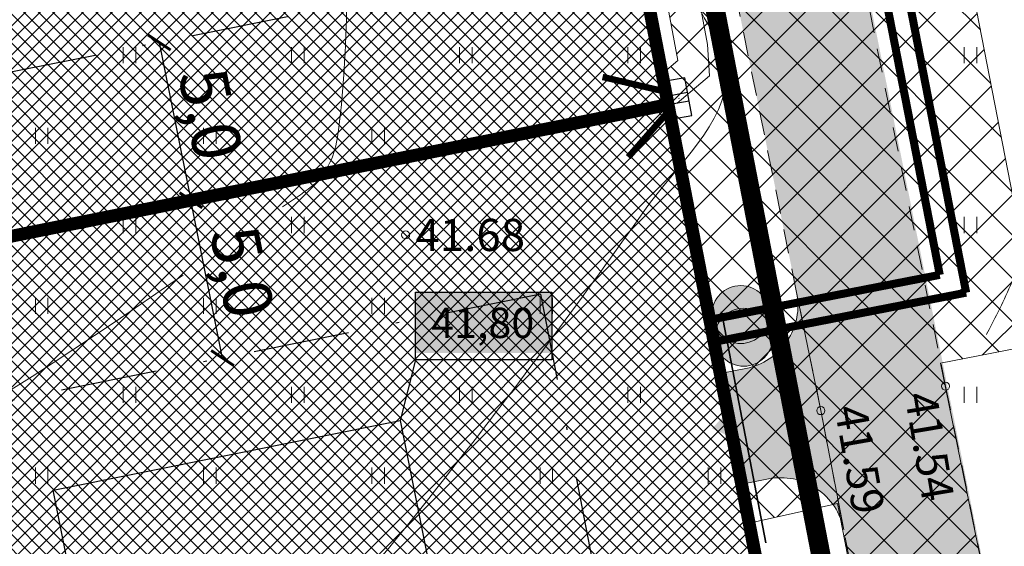
# Model space of a CAD drawing. Units: millimetres. Extents: x 544974 to 545355, y 6582391 to 6582691.
# Drawn here: x 545147 to 545178, y 6582476 to 6582492 of the extents above; entities that cross this region are included whole.
import ezdxf
from ezdxf.enums import TextEntityAlignment as Align
from ezdxf.lldxf.tags import DXFTag

# ---------------------------------------------------------------- set-up
doc = ezdxf.new("R2010")
doc.units = ezdxf.units.MM
for name, pattern in [('ASFBET', [2.5, 1.5, -1]), ('DASHDOT', [1, 0.5, -0.25, 0, -0.25]), ('DASHED', [19.05, 12.7, -6.35]), ('DGN Style 3', [13.10568, 9.3612, -3.74448]), ('KOLVIK', [1.25, 0.25, -1])]:
    doc.linetypes.add(name, pattern=pattern)
for name, color, linetype, lineweight in [('0kirjanurk', 7, 'Continuous', 9), ('elekter', 1, 'Continuous', 0), ('FS elekter', 1, 'Continuous', 9), ('HALJASTUS', 250, 'Continuous', 0), ('HARIDUSASUTUSTEMAA', 30, 'Continuous', 9), ('hoonestusala', 30, 'Continuous', 9), ('HORISONTAALID', 5, 'Continuous', 0), ('KORGUS', 7, 'Continuous', 0), ('Level 1', 7, 'Continuous', 0), ('PLAN_ALA', 214, 'Continuous', 9), ('plan_servituut', 4, 'Continuous', 0), ('planeeritav maapinnakõrgus', 252, 'Continuous', 0), ('POST', 7, 'Continuous', 0), ('sidumine', 7, 'Continuous', 0), ('sihtotstarve_ELAMUMAA', 51, 'Continuous', 0), ('soovit_hoone_asuk', 174, 'Continuous', 30), ('TEE', 7, 'Continuous', 0)]:
    doc.layers.add(name, color=color, linetype=linetype, lineweight=lineweight)
doc.layers.add('FS-liitumispunkt', color=7, linetype='Continuous')
doc.layers.add('plan_juurdepääs_krundile', color=7, linetype='Continuous')
for name, color, linetype, lineweight, true_color in [('FS-plan. reovee trass', 7, '05441_GE-VK$0$K1_KPROJEKT', 13, 0x333300), ('FS-plan.veetrass', 7, '05441_GE-VK$0$V1_KPROJEKT', 13, 0x0038e0), ('ololkrundipiir', 7, 'Continuous', 40, 0x382a00), ('plan_soidutee', 7, 'Continuous', 9, 0xb5b5b5)]:
    doc.layers.add(name, color=color, linetype=linetype, lineweight=lineweight, true_color=true_color)
doc.layers.add('ololsõidutee', color=7, linetype='Continuous', true_color=0x8a8a8a)
doc.layers.get('FS-liitumispunkt').off()
doc.styles.add('05441_GE-VK$0$KPR-jooned', font='romand.shx')
doc.styles.get("Standard").update_dxf_attribs({"font": 'arial.ttf'})
doc.styles.add('Style-INTL_ISO_ITALIC', font='INTL_ISO_ITALIC.shx')
doc.styles.add('tekst', font='times.ttf', dxfattribs={"height": 1.5})
doc.linetypes.add('05441_GE-VK$0$K1_KPROJEKT', pattern='A,9.5,-1.25,["K1",05441_GE-VK$0$KPR-jooned,S=1,R=0,X=-0.857,Y=-0.5],-1.25', length=12)
doc.linetypes.add('05441_GE-VK$0$V1_KPROJEKT', pattern='A,9.5,-1.25,["V1",05441_GE-VK$0$KPR-jooned,S=1,R=0,X=-0.845,Y=-0.5],-1.25', length=12)
tags = doc.linetypes.add('FS', pattern='A,4,-0.470532,["W1",Standard,S=1,R=0,X=0,Y=-0.429724],-2.529468', length=7).pattern_tags.tags
tags[6] = DXFTag(74, 10)
doc.linetypes.add('MP_KBL', pattern='A,8,-2,[138,mkm.shx,S=1,R=0,X=0,Y=0],6,[138,mkm.shx,S=1,R=180,X=0,Y=0],-2', length=18)
doc.dimstyles.new('zum', dxfattribs={"dimtxt": 1.5, "dimasz": 0.6, "dimexe": 1.25, "dimexo": 0.625, "dimgap": 0, "dimtad": 1, "dimdec": 1, "dimzin": 1, "dimtxsty": 'tekst', "dimblk": 'ARCHTICK', "dimcen": 2.5, "dimse1": 1, "dimse2": 1, "dimadec": 0, "dimazin": 0, "dimtfac": 1, "dimtdec": 1, "dimtmove": 0, "dimatfit": 3, "dimfxl": 1.25, "dimarcsym": 0})
pattern_1 = [(45, (0, 0), (-0.224506403027, 0.224506403027), []), (135, (0, 0), (-0.224506403027, -0.224506403027), [])]

# ---------------------------------------------------------------- blocks, each defined once
blk = doc.blocks.new('_ArchTick')
at = {"color": 0, "linetype": 'ByBlock', "const_width": 0.15}
blk.add_lwpolyline([(-0.5, -0.5), (0.5, 0.5)], dxfattribs=at)
blk = doc.blocks.new('*D31')
at = {"layer": 'Defpoints', "color": 0, "transparency": 16777216}
for p in [(545152.513, 6582486.888), (545152.513, 6582486.888), (545153.495, 6582481.985)]:
    blk.add_point(p, dxfattribs=at)
at = {"layer": 'sidumine', "color": 0, "lineweight": -2, "transparency": 16777216}
blk.add_line((545153.495, 6582481.985), (545152.513, 6582486.888), dxfattribs=at)
at = {"layer": 'sidumine', "color": 0, "lineweight": -2, "transparency": 16777216, "xscale": 0.6, "yscale": 0.6, "zscale": 0.6}
for p, rotation in [((545152.513, 6582486.888), 101.3272179368971), ((545153.495, 6582481.985), 281.3272179368971)]:
    blk.add_blockref('_ArchTick', p, dxfattribs=dict(at, rotation=rotation))
at = {"layer": 'sidumine', "color": 0, "transparency": 16777216, "insert": (545153.92, 6582484.62), "char_height": 1.5, "attachment_point": 5, "rotation": 281.3272, "style": 'tekst'}
blk.add_mtext('5,0', dxfattribs=at)
blk = doc.blocks.new('*D33')
at = {"layer": 'Defpoints', "color": 0, "transparency": 16777216}
for p in [(545153.511, 6582492.187), (545154.493, 6582487.285), (545152.513, 6582486.888)]:
    blk.add_point(p, dxfattribs=at)
at = {"layer": 'sidumine', "color": 0, "lineweight": -2, "transparency": 16777216}
blk.add_line((545151.531, 6582491.79), (545152.513, 6582486.888), dxfattribs=at)
at = {"layer": 'sidumine', "color": 0, "lineweight": -2, "transparency": 16777216, "xscale": 0.6, "yscale": 0.6, "zscale": 0.6}
for p, rotation in [((545151.531, 6582491.79), 101.3272179379365), ((545152.513, 6582486.888), 281.3272179379366)]:
    blk.add_blockref('_ArchTick', p, dxfattribs=dict(at, rotation=rotation))
at = {"layer": 'sidumine', "color": 0, "transparency": 16777216, "insert": (545152.938, 6582489.523), "char_height": 1.5, "attachment_point": 5, "rotation": 281.3272, "style": 'tekst'}
blk.add_mtext('5,0', dxfattribs=at)
blk = doc.blocks.new('pääskr')
at = {"layer": 'plan_juurdepääs_krundile'}
h = blk.add_hatch(color=256, dxfattribs=at)
edge = h.paths.add_edge_path()
edge.add_line((3.924, 0.857), (-0.851, -1.77))
edge.add_line((-0.851, -1.77), (-1.716, 3.611))
edge.add_line((-1.716, 3.611), (3.924, 0.857))
at = {"layer": 'plan_juurdepääs_krundile', "color": 162, "lineweight": 35}
blk.add_lwpolyline([(-8.083, 4.713), (9.389, -3.935)], dxfattribs=at)
blk = doc.blocks.new('ELKAPP')
at = {"color": 0}
for p, q in [((1.2, 0.6), (-1.2, 0.6)), ((-1.2, 0.6), (-1.2, -0.6)), ((-0.3, 0.6), (-0.3, -0.6)), ((0.2, 0.6), (0.2, -0.6)), ((1.2, -0.6), (1.2, 0.6)), ((-1.2, -0.6), (1.2, -0.6))]:
    blk.add_line(p, q, dxfattribs=at)
blk = doc.blocks.new('geoalus_kännu uus')
at = {"layer": 'elekter', "color": 0, "linetype": 'MP_KBL', "lineweight": 0, "ltscale": 0.5, "flags": 128}
blk.add_lwpolyline([(545147.46, 6582595.03), (545147.99, 6582594.61), (545149.35, 6582588.71), (545150.26, 6582583.74), (545151.24, 6582578.37), (545153.03, 6582569.64), (545155.47, 6582557.69), (545157.64, 6582546.63), (545160.24, 6582534.07), (545162.9, 6582521.11), (545166.12, 6582504.94), (545168.58, 6582491.73), (545168.64, 6582490.75), (545167.63, 6582489.9)], dxfattribs=at)
at = {"layer": 'HALJASTUS', "color": 0, "linetype": 'Continuous', "lineweight": 0}
for p, q in [((545150.41, 6582491.65, -0.04), (545150.41, 6582491.15, -0.04)), ((545150.8, 6582491.65, -0.04), (545150.8, 6582491.15, -0.04)), ((545155.64, 6582491.65, -0.04), (545155.64, 6582491.15, -0.04)), ((545156.03, 6582491.65, -0.04), (545156.03, 6582491.15, -0.04)), ((545160.87, 6582491.65, -0.04), (545160.87, 6582491.15, -0.04)), ((545161.26, 6582491.65, -0.04), (545161.26, 6582491.15, -0.04)), ((545166.1, 6582491.65, -0.04), (545166.1, 6582491.15, -0.04)), ((545166.49, 6582491.65, -0.04), (545166.49, 6582491.15, -0.04)), ((545176.56, 6582491.65, -0.04), (545176.56, 6582491.15, -0.04)), ((545176.95, 6582491.65, -0.04), (545176.95, 6582491.15, -0.04)), ((545147.68, 6582489.14, -0.04), (545147.68, 6582488.64, -0.04)), ((545148.07, 6582489.14, -0.04), (545148.07, 6582488.64, -0.04)), ((545152.91, 6582489.14, -0.04), (545152.91, 6582488.64, -0.04)), ((545153.3, 6582489.14, -0.04), (545153.3, 6582488.64, -0.04)), ((545158.14, 6582489.14, -0.04), (545158.14, 6582488.64, -0.04)), ((545158.53, 6582489.14, -0.04), (545158.53, 6582488.64, -0.04)), ((545150.41, 6582486.37, -0.04), (545150.41, 6582485.87, -0.04)), ((545150.8, 6582486.37, -0.04), (545150.8, 6582485.87, -0.04)), ((545155.64, 6582486.37, -0.04), (545155.64, 6582485.87, -0.04)), ((545156.03, 6582486.37, -0.04), (545156.03, 6582485.87, -0.04)), ((545176.56, 6582486.37, -0.04), (545176.56, 6582485.87, -0.04)), ((545176.95, 6582486.37, -0.04), (545176.95, 6582485.87, -0.04)), ((545147.68, 6582483.86, -0.04), (545147.68, 6582483.36, -0.04)), ((545148.07, 6582483.86, -0.04), (545148.07, 6582483.36, -0.04)), ((545152.91, 6582483.86, -0.04), (545152.91, 6582483.36, -0.04)), ((545153.3, 6582483.86, -0.04), (545153.3, 6582483.36, -0.04)), ((545158.14, 6582483.86, -0.04), (545158.14, 6582483.36, -0.04)), ((545158.53, 6582483.86, -0.04), (545158.53, 6582483.36, -0.04)), ((545163.37, 6582483.86, -0.04), (545163.37, 6582483.36, -0.04)), ((545163.76, 6582483.86, -0.04), (545163.76, 6582483.36, -0.04)), ((545150.41, 6582481.09, -0.04), (545150.41, 6582480.59, -0.04)), ((545150.8, 6582481.09, -0.04), (545150.8, 6582480.59, -0.04)), ((545155.64, 6582481.09, -0.04), (545155.64, 6582480.59, -0.04)), ((545156.03, 6582481.09, -0.04), (545156.03, 6582480.59, -0.04)), ((545160.87, 6582481.09, -0.04), (545160.87, 6582480.59, -0.04)), ((545161.26, 6582481.09, -0.04), (545161.26, 6582480.59, -0.04)), ((545166.1, 6582481.09, -0.04), (545166.1, 6582480.59, -0.04)), ((545166.49, 6582481.09, -0.04), (545166.49, 6582480.59, -0.04)), ((545176.56, 6582481.09, -0.04), (545176.56, 6582480.59, -0.04)), ((545176.95, 6582481.09, -0.04), (545176.95, 6582480.59, -0.04)), ((545147.68, 6582478.58, -0.04), (545147.68, 6582478.08, -0.04)), ((545148.07, 6582478.58, -0.04), (545148.07, 6582478.08, -0.04)), ((545152.91, 6582478.58, -0.04), (545152.91, 6582478.08, -0.04)), ((545153.3, 6582478.58, -0.04), (545153.3, 6582478.08, -0.04)), ((545158.14, 6582478.58, -0.04), (545158.14, 6582478.08, -0.04)), ((545158.53, 6582478.58, -0.04), (545158.53, 6582478.08, -0.04)), ((545163.37, 6582478.58, -0.04), (545163.37, 6582478.08, -0.04)), ((545163.76, 6582478.58, -0.04), (545163.76, 6582478.08, -0.04)), ((545168.6, 6582478.58, -0.04), (545168.6, 6582478.08, -0.04)), ((545168.99, 6582478.58, -0.04), (545168.99, 6582478.08, -0.04))]:
    blk.add_line(p, q, dxfattribs=at)
at = {"layer": 'HALJASTUS', "color": 0, "linetype": 'KOLVIK', "lineweight": 0}
blk.add_open_spline([(545118.89, 6582503.42, -0.02), (545119.373, 6582502.333, -0.02), (545119.857, 6582501.247, -0.02), (545120.34, 6582500.16, -0.02), (545121.181, 6582498.269, -0.02), (545122.607, 6582496.693, -0.02), (545123.84, 6582495.03, -0.02), (545124.259, 6582494.465, -0.02), (545124.679, 6582493.903, -0.02), (545125.1, 6582493.34, -0.02), (545125.994, 6582492.143, -0.02), (545126.723, 6582490.949, -0.02), (545127.82, 6582489.78, -0.02), (545128.018, 6582489.569, -0.02), (545128.342, 6582489.581, -0.02), (545128.61, 6582489.6, -0.02), (545129.936, 6582489.696, -0.02), (545131.284, 6582489.796, -0.02), (545132.59, 6582490.08, -0.02), (545133.414, 6582490.259, -0.02), (545134.236, 6582490.442, -0.02), (545135.06, 6582490.62, -0.02), (545136.469, 6582490.925, -0.02), (545137.882, 6582491.219, -0.02), (545139.29, 6582491.53, -0.02), (545140.799, 6582491.864, -0.02), (545142.262, 6582492.385, -0.02), (545143.75, 6582492.8, -0.02), (545144.071, 6582492.889, -0.02), (545144.402, 6582492.93, -0.02), (545144.72, 6582493.04, -0.02), (545146.102, 6582493.518, -0.02), (545147.164, 6582494.576, -0.02), (545148.34, 6582495.45, -0.02), (545149.212, 6582496.098, -0.02), (545150.127, 6582496.654, -0.02), (545150.82, 6582497.51, -0.02), (545151.238, 6582498.026, -0.02), (545151.48, 6582498.619, -0.02), (545151.78, 6582499.2, -0.02), (545152.138, 6582499.895, -0.02), (545152.572, 6582500.539, -0.02), (545152.75, 6582501.31, -0.02), (545152.986, 6582502.332, -0.02), (545152.835, 6582503.364, -0.02), (545152.81, 6582504.39, -0.02), (545152.788, 6582505.298, -0.02), (545153.031, 6582506.261, -0.02), (545152.63, 6582507.11, -0.02), (545151.883, 6582508.692, -0.02), (545151.101, 6582510.132, -0.02), (545150.33, 6582511.64, -0.02), (545149.507, 6582513.25, -0.02), (545148.683, 6582514.86, -0.02), (545147.86, 6582516.47, -0.02), (545147.627, 6582516.927, -0.02), (545147.509, 6582517.444, -0.02), (545147.2, 6582517.86, -0.02), (545146.161, 6582519.259, -0.02), (545144.802, 6582520.337, -0.02), (545143.63, 6582521.6, -0.02), (545143.128, 6582522.141, -0.02), (545142.619, 6582522.676, -0.02), (545142.13, 6582523.23, -0.02), (545140.219, 6582525.395, -0.02), (545138.662, 6582527.841, -0.02), (545136.87, 6582530.11, -0.02), (545136.355, 6582530.762, -0.02), (545135.855, 6582531.415, -0.02), (545135.24, 6582531.99, -0.02), (545134.153, 6582533.006, -0.02), (545132.836, 6582533.632, -0.02), (545131.56, 6582534.4, -0.02), (545130.794, 6582534.862, -0.02), (545130.075, 6582535.547, -0.02), (545129.21, 6582535.61, -0.02), (545128.373, 6582535.671, -0.02), (545127.512, 6582535.441, -0.02), (545126.67, 6582535.31, -0.02), (545125.302, 6582535.097, -0.02), (545123.935, 6582534.887, -0.02), (545122.57, 6582534.64, -0.02), (545121.868, 6582534.513, -0.02), (545121.181, 6582534.341, -0.02), (545120.52, 6582534.04, -0.02), (545119.047, 6582533.369, -0.02), (545117.837, 6582532.381, -0.02), (545116.53, 6582531.44, -0.02), (545115.639, 6582530.798, -0.02), (545114.722, 6582530.306, -0.02), (545114.06, 6582529.33, -0.02), (545113.552, 6582528.581, -0.02), (545113.513, 6582527.74, -0.02), (545113.46, 6582526.91, -0.02), (545113.38, 6582525.643, -0.02), (545113.312, 6582524.377, -0.02), (545113.28, 6582523.11, -0.02), (545113.264, 6582522.487, -0.02), (545113.233, 6582521.863, -0.02), (545113.28, 6582521.24, -0.02), (545113.411, 6582519.506, -0.02), (545113.904, 6582517.824, -0.02), (545114.42, 6582516.16, -0.02), (545114.866, 6582514.722, -0.02), (545115.298, 6582513.29, -0.02), (545115.81, 6582511.88, -0.02), (545116.796, 6582509.166, -0.02), (545117.782, 6582506.453, -0.02), (545118.77, 6582503.74, -0.02)], degree=3, knots=[0, 0, 0, 0, 0.026961, 0.026961, 0.026961, 0.073888, 0.073888, 0.073888, 0.089817, 0.089817, 0.089817, 0.123672, 0.123672, 0.123672, 0.129794, 0.129794, 0.129794, 0.160087, 0.160087, 0.160087, 0.179192, 0.179192, 0.179192, 0.211887, 0.211887, 0.211887, 0.246929, 0.246929, 0.246929, 0.25448, 0.25448, 0.25448, 0.287342, 0.287342, 0.287342, 0.311703, 0.311703, 0.311703, 0.32639, 0.32639, 0.32639, 0.343939, 0.343939, 0.343939, 0.367217, 0.367217, 0.367217, 0.387816, 0.387816, 0.387816, 0.426206, 0.426206, 0.426206, 0.467199, 0.467199, 0.467199, 0.478826, 0.478826, 0.478826, 0.517896, 0.517896, 0.517896, 0.534635, 0.534635, 0.534635, 0.600076, 0.600076, 0.600076, 0.618879, 0.618879, 0.618879, 0.652119, 0.652119, 0.652119, 0.672092, 0.672092, 0.672092, 0.691419, 0.691419, 0.691419, 0.722811, 0.722811, 0.722811, 0.738952, 0.738952, 0.738952, 0.774939, 0.774939, 0.774939, 0.799486, 0.799486, 0.799486, 0.818326, 0.818326, 0.818326, 0.847073, 0.847073, 0.847073, 0.861204, 0.861204, 0.861204, 0.900545, 0.900545, 0.900545, 0.93455, 0.93455, 0.93455, 1, 1, 1, 1], dxfattribs=at)
at = {"layer": 'HORISONTAALID', "color": 0, "linetype": 'DGN Style 3', "lineweight": 0}
for points, knots in [([(545137.38, 6582542.16, 41.75), (545137.062, 6582540.455, 41.75), (545136.876, 6582538.7, 41.75), (545136.89, 6582536.98, 41.75), (545136.904, 6582535.312, 41.75), (545137.595, 6582533.696, 41.75), (545138.48, 6582532.19, 41.75), (545140.058, 6582529.505, 41.75), (545142.22, 6582527.477, 41.75), (545143.76, 6582524.9, 41.75), (545145.029, 6582522.777, 41.75), (545146.199, 6582520.591, 41.75), (545147.24, 6582518.35, 41.75), (545147.281, 6582518.261, 41.75), (545147.276, 6582518.152, 41.75), (545147.33, 6582518.07, 41.75), (545147.38, 6582517.994, 41.75), (545147.436, 6582517.923, 41.75), (545147.49, 6582517.85, 41.75), (545148.784, 6582516.128, 41.75), (545150.263, 6582514.571, 41.75), (545151.44, 6582512.74, 41.75), (545152.254, 6582511.474, 41.75), (545152.615, 6582510.005, 41.75), (545153.11, 6582508.6, 41.75), (545153.259, 6582508.176, 41.75), (545153.375, 6582507.741, 41.75), (545153.53, 6582507.32, 41.75), (545154.385, 6582504.999, 41.75), (545155.796, 6582502.939, 41.75), (545156.74, 6582500.62, 41.75), (545157.013, 6582499.949, 41.75), (545157.254, 6582499.266, 41.75), (545157.32, 6582498.55, 41.75), (545157.489, 6582496.723, 41.75), (545157.402, 6582494.889, 41.75), (545157.36, 6582493.06, 41.75), (545157.328, 6582491.637, 41.75), (545157.27, 6582490.219, 41.75), (545157.06, 6582488.8, 41.75), (545156.975, 6582488.223, 41.75), (545156.689, 6582487.635, 41.75), (545156.22, 6582487.28, 41.75), (545155.898, 6582487.036, 41.75), (545155.571, 6582486.823, 41.75), (545155.24, 6582486.6, 41.75), (545151.807, 6582484.286, 41.75), (545148.571, 6582481.889, 41.75), (545144.89, 6582479.79, 41.75), (545141.808, 6582478.032, 41.75), (545138.206, 6582477.99, 41.75), (545134.76, 6582477.55, 41.75), (545133.927, 6582477.444, 41.75), (545133.092, 6582477.363, 41.75), (545132.26, 6582477.37, 41.75), (545130.903, 6582477.382, 41.75), (545129.555, 6582477.586, 41.75), (545128.21, 6582477.93, 41.75), (545126.513, 6582478.364, 41.75), (545124.964, 6582479.001, 41.75), (545123.41, 6582479.82, 41.75), (545123.131, 6582479.967, 41.75), (545122.887, 6582480.139, 41.75), (545122.65, 6582480.35, 41.75), (545122.186, 6582480.763, 41.75), (545121.776, 6582481.199, 41.75), (545121.5, 6582481.75, 41.75), (545121.357, 6582482.036, 41.75), (545121.25, 6582482.327, 41.75), (545121.17, 6582482.63, 41.75), (545120.574, 6582484.88, 41.75), (545120.148, 6582487.169, 41.75), (545119.5, 6582489.4, 41.75), (545119.369, 6582489.851, 41.75), (545119.212, 6582490.296, 41.75), (545119.09, 6582490.75, 41.75), (545118.949, 6582491.276, 41.75), (545118.81, 6582491.803, 41.75), (545118.67, 6582492.33, 41.75), (545118.026, 6582494.748, 41.75), (545117.363, 6582497.147, 41.75), (545116.72, 6582499.58, 41.75), (545116.528, 6582500.305, 41.75), (545116.47, 6582501.069, 41.75), (545116.54, 6582501.81, 41.75), (545116.646, 6582502.944, 41.75), (545116.781, 6582504.077, 41.75), (545116.92, 6582505.21, 41.75), (545116.958, 6582505.517, 41.75), (545117.014, 6582505.821, 41.75), (545117.04, 6582506.13, 41.75), (545117.069, 6582506.476, 41.75), (545117.037, 6582506.823, 41.75), (545117.04, 6582507.17, 41.75), (545117.048, 6582507.553, 41.75), (545117.047, 6582507.937, 41.75), (545117.08, 6582508.32, 41.75), (545117.085, 6582508.374, 41.75), (545117.092, 6582508.427, 41.75), (545117.1, 6582508.48, 41.75)], [0, 0, 0, 0, 0.020792, 0.020792, 0.020792, 0.04096, 0.04096, 0.04096, 0.07693, 0.07693, 0.07693, 0.10657, 0.10657, 0.10657, 0.107745, 0.107745, 0.107745, 0.108832, 0.108832, 0.108832, 0.134641, 0.134641, 0.134641, 0.15248, 0.15248, 0.15248, 0.157864, 0.157864, 0.157864, 0.187552, 0.187552, 0.187552, 0.196142, 0.196142, 0.196142, 0.218081, 0.218081, 0.218081, 0.235147, 0.235147, 0.235147, 0.242087, 0.242087, 0.242087, 0.246853, 0.246853, 0.246853, 0.296363, 0.296363, 0.296363, 0.337821, 0.337821, 0.337821, 0.347837, 0.347837, 0.347837, 0.364175, 0.364175, 0.364175, 0.38479, 0.38479, 0.38479, 0.388492, 0.388492, 0.388492, 0.395732, 0.395732, 0.395732, 0.399488, 0.399488, 0.399488, 0.427353, 0.427353, 0.427353, 0.432991, 0.432991, 0.432991, 0.439524, 0.439524, 0.439524, 0.469525, 0.469525, 0.469525, 0.478465, 0.478465, 0.478465, 0.492137, 0.492137, 0.492137, 0.495844, 0.495844, 0.495844, 0.5, 0.5, 0.5, 0.938547, 0.938547, 0.938547, 1, 1, 1, 1]), ([(545173.014, 6582475.586, 41.25), (545172.414, 6582474.735, 41.25), (545171.762, 6582473.927, 41.25), (545171.097, 6582473.122, 41.25), (545170.444, 6582472.33, 41.25), (545169.72, 6582471.613, 41.25), (545168.95, 6582470.929, 41.25), (545168.179, 6582470.243, 41.25), (545167.376, 6582469.614, 41.25), (545166.511, 6582469.056, 41.25), (545166.07, 6582468.771, 41.25), (545165.625, 6582468.501, 41.25), (545165.163, 6582468.254, 41.25), (545164.929, 6582468.128, 41.25), (545164.692, 6582468.008, 41.25), (545164.454, 6582467.889, 41.25), (545164.213, 6582467.769, 41.25), (545163.97, 6582467.656, 41.25), (545163.72, 6582467.55, 41.25), (545161.62, 6582466.659, 41.25), (545159.448, 6582465.957, 41.25), (545157.21, 6582465.562, 41.25), (545155.005, 6582465.173, 41.25), (545152.796, 6582464.846, 41.25), (545150.58, 6582464.54, 41.25), (545149.135, 6582464.341, 41.25), (545147.695, 6582464.15, 41.25), (545146.244, 6582463.976, 41.25), (545144.803, 6582463.804, 41.25), (545143.353, 6582463.706, 41.25), (545141.91, 6582463.72, 41.25), (545140.499, 6582463.733, 41.25), (545139.086, 6582463.865, 41.25), (545137.682, 6582464.082, 41.25), (545136.974, 6582464.192, 41.25), (545136.273, 6582464.303, 41.25), (545135.571, 6582464.43, 41.25), (545134.867, 6582464.558, 41.25), (545134.165, 6582464.696, 41.25), (545133.46, 6582464.82, 41.25), (545132.588, 6582464.974, 41.25), (545131.712, 6582465.109, 41.25), (545130.839, 6582465.257, 41.25), (545129.967, 6582465.405, 41.25), (545129.099, 6582465.572, 41.25), (545128.231, 6582465.748, 41.25), (545127.373, 6582465.922, 41.25), (545126.54, 6582466.191, 41.25), (545125.72, 6582466.512, 41.25), (545125.309, 6582466.672, 41.25), (545124.914, 6582466.857, 41.25), (545124.527, 6582467.065, 41.25), (545124.331, 6582467.171, 41.25), (545124.14, 6582467.28, 41.25), (545123.951, 6582467.397, 41.25), (545123.76, 6582467.515, 41.25), (545123.572, 6582467.638, 41.25), (545123.39, 6582467.77, 41.25), (545122.968, 6582468.076, 41.25), (545122.557, 6582468.396, 41.25), (545122.171, 6582468.745, 41.25), (545121.792, 6582469.088, 41.25), (545121.419, 6582469.436, 41.25), (545121.051, 6582469.79, 41.25), (545120.685, 6582470.141, 41.25), (545120.328, 6582470.5, 41.25), (545119.961, 6582470.849, 41.25), (545119.592, 6582471.199, 41.25), (545119.213, 6582471.536, 41.25), (545118.83, 6582471.87, 41.25), (545118.285, 6582472.345, 41.25), (545117.728, 6582472.803, 41.25), (545117.16, 6582473.25, 41.25), (545116.575, 6582473.71, 41.25), (545115.986, 6582474.164, 41.25), (545115.367, 6582474.575, 41.25), (545114.748, 6582474.986, 41.25), (545114.124, 6582475.391, 41.25), (545113.504, 6582475.801, 41.25), (545112.881, 6582476.213, 41.25), (545112.26, 6582476.627, 41.25), (545111.637, 6582477.041, 41.25), (545111.008, 6582477.46, 41.25), (545110.409, 6582477.901, 41.25), (545109.83, 6582478.41, 41.25), (545109.69, 6582478.533, 41.25), (545109.59, 6582478.696, 41.25), (545109.53, 6582478.87, 41.25), (545109.283, 6582479.586, 41.25), (545109.066, 6582480.302, 41.25), (545108.875, 6582481.031, 41.25), (545108.687, 6582481.753, 41.25), (545108.492, 6582482.472, 41.25), (545108.325, 6582483.199, 41.25), (545108.159, 6582483.924, 41.25), (545108.009, 6582484.651, 41.25), (545107.884, 6582485.383, 41.25), (545107.76, 6582486.117, 41.25), (545107.651, 6582486.852, 41.25), (545107.56, 6582487.59, 41.25), (545107.392, 6582488.958, 41.25), (545107.253, 6582490.33, 41.25), (545107.11, 6582491.7, 41.25), (545107.017, 6582492.584, 41.25), (545107.135, 6582493.501, 41.25), (545106.9, 6582494.36, 41.25), (545106.809, 6582494.691, 41.25), (545106.713, 6582495.02, 41.25), (545106.62, 6582495.35, 41.25), (545106.082, 6582497.256, 41.25), (545105.539, 6582499.149, 41.25), (545105.01, 6582501.07, 41.25), (545104.414, 6582503.236, 41.25), (545104.679, 6582505.528, 41.25), (545104.65, 6582507.76, 41.25), (545104.632, 6582509.126, 41.25), (545104.628, 6582510.494, 41.25), (545104.7, 6582511.86, 41.25), (545104.728, 6582512.389, 41.25), (545104.789, 6582512.916, 41.25), (545104.93, 6582513.43, 41.25), (545105.055, 6582513.889, 41.25), (545105.194, 6582514.336, 41.25), (545105.35, 6582514.781, 41.25), (545105.504, 6582515.224, 41.25), (545105.659, 6582515.667, 41.25), (545105.814, 6582516.109, 41.25), (545105.969, 6582516.551, 41.25), (545106.127, 6582516.991, 41.25), (545106.282, 6582517.433, 41.25), (545106.436, 6582517.875, 41.25), (545106.573, 6582518.322, 41.25), (545106.71, 6582518.77, 41.25), (545106.858, 6582519.253, 41.25), (545106.977, 6582519.745, 41.25), (545107.12, 6582520.23, 41.25), (545107.208, 6582520.531, 41.25), (545107.296, 6582520.832, 41.25), (545107.42, 6582521.12, 41.25), (545107.736, 6582521.855, 41.25), (545108.111, 6582522.557, 41.25), (545108.45, 6582523.28, 41.25), (545108.523, 6582523.435, 41.25), (545108.66, 6582523.578, 41.25), (545108.66, 6582523.75, 41.25), (545108.66, 6582523.773, 41.25), (545108.66, 6582523.797, 41.25), (545108.66, 6582523.82, 41.25), (545108.66, 6582523.83, 41.25), (545108.66, 6582523.84, 41.25), (545108.66, 6582523.85, 41.25)], [0, 0, 0, 0, 0.026498, 0.026498, 0.026498, 0.052547, 0.052547, 0.052547, 0.078648, 0.078648, 0.078648, 0.091959, 0.091959, 0.091959, 0.098728, 0.098728, 0.098728, 0.105593, 0.105593, 0.105593, 0.163365, 0.163365, 0.163365, 0.220307, 0.220307, 0.220307, 0.257423, 0.257423, 0.257423, 0.294271, 0.294271, 0.294271, 0.33029, 0.33029, 0.33029, 0.34845, 0.34845, 0.34845, 0.366669, 0.366669, 0.366669, 0.389225, 0.389225, 0.389225, 0.411749, 0.411749, 0.411749, 0.434026, 0.434026, 0.434026, 0.445188, 0.445188, 0.445188, 0.450831, 0.450831, 0.450831, 0.456549, 0.456549, 0.456549, 0.469801, 0.469801, 0.469801, 0.482799, 0.482799, 0.482799, 0.495702, 0.495702, 0.495702, 0.508632, 0.508632, 0.508632, 0.52702, 0.52702, 0.52702, 0.545945, 0.545945, 0.545945, 0.564869, 0.564869, 0.564869, 0.583895, 0.583895, 0.583895, 0.603138, 0.603138, 0.603138, 0.6078, 0.6078, 0.6078, 0.626964, 0.626964, 0.626964, 0.645954, 0.645954, 0.645954, 0.664863, 0.664863, 0.664863, 0.683795, 0.683795, 0.683795, 0.718889, 0.718889, 0.718889, 0.741537, 0.741537, 0.741537, 0.750269, 0.750269, 0.750269, 0.800707, 0.800707, 0.800707, 0.857572, 0.857572, 0.857572, 0.892375, 0.892375, 0.892375, 0.905843, 0.905843, 0.905843, 0.917849, 0.917849, 0.917849, 0.929794, 0.929794, 0.929794, 0.941711, 0.941711, 0.941711, 0.953627, 0.953627, 0.953627, 0.966498, 0.966498, 0.966498, 0.97447, 0.97447, 0.97447, 0.994782, 0.994782, 0.994782, 0.999151, 0.999151, 0.999151, 0.999745, 0.999745, 0.999745, 1, 1, 1, 1]), ([(545171.747, 6582502.206, 41.25), (545171.88, 6582502.09, 41.25), (545172.016, 6582501.978, 41.25), (545172.149, 6582501.862, 41.25), (545172.305, 6582501.727, 41.25), (545172.454, 6582501.586, 41.25), (545172.6, 6582501.44, 41.25), (545173.029, 6582501.011, 41.25), (545173.455, 6582500.579, 41.25), (545173.883, 6582500.15, 41.25), (545174.303, 6582499.729, 41.25), (545174.726, 6582499.31, 41.25), (545175.146, 6582498.888, 41.25), (545175.581, 6582498.452, 41.25), (545175.989, 6582497.99, 41.25), (545176.386, 6582497.517, 41.25), (545176.597, 6582497.266, 41.25), (545176.8, 6582497.01, 41.25), (545176.996, 6582496.748, 41.25), (545177.099, 6582496.611, 41.25), (545177.199, 6582496.473, 41.25), (545177.299, 6582496.335, 41.25), (545177.402, 6582496.192, 41.25), (545177.502, 6582496.047, 41.25), (545177.6, 6582495.9, 41.25), (545177.924, 6582495.417, 41.25), (545178.19, 6582494.905, 41.25), (545178.43, 6582494.369, 41.25), (545178.652, 6582493.87, 41.25), (545178.812, 6582493.358, 41.25), (545178.923, 6582492.827, 41.25), (545179.029, 6582492.315, 41.25), (545179.116, 6582491.802, 41.25), (545179.157, 6582491.282, 41.25), (545179.177, 6582491.025, 41.25), (545179.193, 6582490.768, 41.25), (545179.201, 6582490.51, 41.25), (545179.21, 6582490.254, 41.25), (545179.214, 6582489.997, 41.25), (545179.21, 6582489.74, 41.25), (545179.201, 6582489.176, 41.25), (545179.159, 6582488.613, 41.25), (545179.089, 6582488.051, 41.25), (545179.054, 6582487.769, 41.25), (545179.005, 6582487.491, 41.25), (545178.948, 6582487.213, 41.25), (545178.89, 6582486.932, 41.25), (545178.824, 6582486.655, 41.25), (545178.747, 6582486.379, 41.25), (545178.585, 6582485.793, 41.25), (545178.398, 6582485.218, 41.25), (545178.168, 6582484.656, 41.25), (545177.939, 6582484.098, 41.25), (545177.692, 6582483.551, 41.25), (545177.41, 6582483.02, 41.25), (545176.987, 6582482.224, 41.25), (545176.563, 6582481.428, 41.25), (545176.127, 6582480.64, 41.25)], [0, 0, 0, 0, 0.02132, 0.02132, 0.02132, 0.046206, 0.046206, 0.046206, 0.119526, 0.119526, 0.119526, 0.19147, 0.19147, 0.19147, 0.265962, 0.265962, 0.265962, 0.305537, 0.305537, 0.305537, 0.326175, 0.326175, 0.326175, 0.347489, 0.347489, 0.347489, 0.41767, 0.41767, 0.41767, 0.482885, 0.482885, 0.482885, 0.545861, 0.545861, 0.545861, 0.577019, 0.577019, 0.577019, 0.608067, 0.608067, 0.608067, 0.67629, 0.67629, 0.67629, 0.710554, 0.710554, 0.710554, 0.745129, 0.745129, 0.745129, 0.818387, 0.818387, 0.818387, 0.891032, 0.891032, 0.891032, 1, 1, 1, 1])]:
    blk.add_open_spline(points, degree=3, knots=knots, dxfattribs=at)
at = {"layer": 'HORISONTAALID', "color": 0, "linetype": 'Continuous', "lineweight": 0}
blk.add_open_spline([(545147.76, 6582535.3, 41.28), (545147.82, 6582534.875, 41.435), (545147.88, 6582534.403, 41.5), (545147.94, 6582533.96, 41.5), (545148.02, 6582533.374, 41.5), (545148.225, 6582532.791, 41.5), (545148.51, 6582532.24, 41.5), (545149.019, 6582531.255, 41.5), (545149.868, 6582530.554, 41.5), (545150.41, 6582529.62, 41.5), (545150.861, 6582528.843, 41.5), (545151.358, 6582528.076, 41.5), (545151.63, 6582527.22, 41.5), (545152.407, 6582524.775, 41.5), (545153.148, 6582522.324, 41.5), (545153.89, 6582519.87, 41.5), (545154.383, 6582518.239, 41.5), (545154.845, 6582516.599, 41.5), (545155.35, 6582514.97, 41.5), (545155.369, 6582514.91, 41.5), (545155.399, 6582514.855, 41.5), (545155.43, 6582514.8, 41.5), (545155.455, 6582514.755, 41.5), (545155.482, 6582514.712, 41.5), (545155.51, 6582514.67, 41.5), (545156.974, 6582512.49, 41.5), (545158.899, 6582510.634, 41.5), (545160.23, 6582508.37, 41.5), (545161.05, 6582506.975, 41.5), (545161.803, 6582505.545, 41.5), (545162.55, 6582504.11, 41.5), (545164.41, 6582500.536, 41.5), (545166.216, 6582496.955, 41.5), (545168.04, 6582493.35, 41.5), (545168.46, 6582492.52, 41.5), (545169.118, 6582491.633, 41.5), (545169.15, 6582490.8, 41.5), (545169.207, 6582489.324, 41.5), (545167.588, 6582487.939, 41.5), (545166.62, 6582486.57, 41.5), (545164.74, 6582483.912, 41.5), (545162.883, 6582481.42, 41.5), (545160.91, 6582478.89, 41.5), (545158.248, 6582475.477, 41.5), (545155.643, 6582472.298, 41.5), (545152.08, 6582469.47, 41.5), (545151.229, 6582468.795, 41.5), (545150.223, 6582468.539, 41.5), (545149.2, 6582468.37, 41.5), (545148.359, 6582468.231, 41.5), (545147.507, 6582468.148, 41.5), (545146.67, 6582468.23, 41.5), (545142.122, 6582468.675, 41.5), (545137.583, 6582469.345, 41.5), (545133.07, 6582470.39, 41.5), (545131.713, 6582470.704, 41.5), (545130.402, 6582471.072, 41.5), (545129.09, 6582471.53, 41.5), (545127.104, 6582472.223, 41.5), (545125.242, 6582473.104, 41.5), (545123.4, 6582474.15, 41.5), (545122.426, 6582474.703, 41.5), (545121.595, 6582475.386, 41.5), (545120.75, 6582476.14, 41.5), (545119.134, 6582477.582, 41.5), (545117.726, 6582479.132, 41.5), (545116.73, 6582481.04, 41.5), (545116.257, 6582481.945, 41.5), (545116.421, 6582483.056, 41.5), (545116.05, 6582483.97, 41.5), (545115.479, 6582485.376, 41.5), (545114.148, 6582486.527, 41.5), (545113.85, 6582488.04, 41.5), (545113.468, 6582489.982, 41.5), (545113.16, 6582491.937, 41.5), (545112.79, 6582493.88, 41.5), (545112.614, 6582494.804, 41.5), (545112.456, 6582495.73, 41.5), (545112.25, 6582496.65, 41.5), (545112.205, 6582496.851, 41.5), (545112.116, 6582497.039, 41.5), (545112.04, 6582497.23, 41.5), (545111.685, 6582498.121, 41.5), (545111.26, 6582498.974, 41.5), (545110.9, 6582499.87, 41.5), (545110.468, 6582500.944, 41.5), (545110.094, 6582502.047, 41.5), (545109.97, 6582503.19, 41.5), (545109.787, 6582504.881, 41.5), (545109.883, 6582506.602, 41.5), (545110.08, 6582508.29, 41.5), (545110.225, 6582509.534, 41.5), (545110.401, 6582510.775, 41.5), (545110.54, 6582512.02, 41.5), (545110.583, 6582512.406, 41.5), (545110.615, 6582512.794, 41.5), (545110.66, 6582513.18, 41.5), (545110.82, 6582514.548, 41.5), (545111.048, 6582515.909, 41.5), (545111.37, 6582517.25, 41.5), (545111.787, 6582518.986, 41.5), (545112.317, 6582520.688, 41.5), (545112.74, 6582522.42, 41.5), (545112.757, 6582522.49, 41.5), (545112.775, 6582522.56, 41.5), (545112.79, 6582522.63, 41.5), (545112.98, 6582523.509, 41.5), (545113.168, 6582524.389, 41.5), (545113.35, 6582525.27, 41.5)], degree=3, knots=[0, 0, 0, 0, 0.008433, 0.008433, 0.008433, 0.019587, 0.019587, 0.019587, 0.039511, 0.039511, 0.039511, 0.056084, 0.056084, 0.056084, 0.103421, 0.103421, 0.103421, 0.134896, 0.134896, 0.134896, 0.136053, 0.136053, 0.136053, 0.136993, 0.136993, 0.136993, 0.185452, 0.185452, 0.185452, 0.215314, 0.215314, 0.215314, 0.289676, 0.289676, 0.289676, 0.306796, 0.306796, 0.306796, 0.337139, 0.337139, 0.337139, 0.396052, 0.396052, 0.396052, 0.475535, 0.475535, 0.475535, 0.494513, 0.494513, 0.494513, 0.510112, 0.510112, 0.510112, 0.594882, 0.594882, 0.594882, 0.620368, 0.620368, 0.620368, 0.658931, 0.658931, 0.658931, 0.679332, 0.679332, 0.679332, 0.718349, 0.718349, 0.718349, 0.736865, 0.736865, 0.736865, 0.765346, 0.765346, 0.765346, 0.801884, 0.801884, 0.801884, 0.819258, 0.819258, 0.819258, 0.823055, 0.823055, 0.823055, 0.840757, 0.840757, 0.840757, 0.861982, 0.861982, 0.861982, 0.893385, 0.893385, 0.893385, 0.91652, 0.91652, 0.91652, 0.923699, 0.923699, 0.923699, 0.949133, 0.949133, 0.949133, 0.982058, 0.982058, 0.982058, 0.983387, 0.983387, 0.983387, 1, 1, 1, 1], dxfattribs=at)
at = {"layer": 'HORISONTAALID', "color": 0, "linetype": 'Continuous', "lineweight": 30}
blk.add_open_spline([(545151.29, 6582498.3, 42), (545151.35, 6582498.172, 42), (545151.35, 6582498.027, 42), (545151.36, 6582497.89, 42), (545151.382, 6582497.591, 42), (545151.402, 6582497.288, 42), (545151.23, 6582496.99, 42), (545149.892, 6582494.669, 42), (545147.959, 6582493.511, 42), (545145.85, 6582492.39, 42), (545144.802, 6582491.833, 42), (545143.775, 6582491.291, 42), (545142.68, 6582490.87, 42), (545141.663, 6582490.479, 42), (545140.628, 6582490.14, 42), (545139.62, 6582489.73, 42), (545139.383, 6582489.634, 42), (545139.146, 6582489.538, 42), (545138.91, 6582489.44, 42)], degree=3, knots=[0, 0, 0, 0, 0.026075, 0.026075, 0.026075, 0.08308, 0.08308, 0.08308, 0.526823, 0.526823, 0.526823, 0.747212, 0.747212, 0.747212, 0.951921, 0.951921, 0.951921, 1, 1, 1, 1], dxfattribs=at)
at = {"layer": 'KORGUS', "color": 0, "linetype": 'Continuous', "lineweight": 0}
for centre in [(545159.19, 6582485.81, 41.68), (545175.98, 6582481.11, 41.54), (545172.1, 6582480.35, 41.59)]:
    blk.add_circle(centre, 0.125, dxfattribs=at)
at = {"layer": 'TEE', "color": 0, "linetype": 'ASFBET', "lineweight": 0, "ltscale": 0.5}
blk.add_polyline3d([(545219.64, 6582597, 40.61), (545165.96, 6582592.96, 41.49), (545160.08, 6582590.5, 41.54), (545157.53, 6582585.97, 41.67), (545157.09, 6582581.39, 41.68), (545160.38, 6582562.13, 41.62), (545165.47, 6582535.19, 41.51), (545170.88, 6582506.3, 41.57), (545175.98, 6582481.11, 41.54), (545180.18, 6582460.53, 40.95), (545176.08, 6582459.72, 40.97), (545172.1, 6582480.35, 41.59), (545167.04, 6582505.08, 41.6), (545161.62, 6582534.27, 41.42), (545156.33, 6582561.06, 41.66), (545151.19, 6582582.58, 41.8), (545147.41, 6582593.3, 41.75)], dxfattribs=at)
at = {"layer": 'POST', "color": 0, "linetype": 'Continuous', "lineweight": 0, "xscale": 0.005, "yscale": 0.005, "zscale": 0.005, "rotation": 100.3271246302209}
blk.add_blockref('ELKAPP', (545167.686, 6582490.056), dxfattribs=at)
at = {"layer": 'KORGUS', "color": 0, "linetype": 'Continuous', "lineweight": 0, "style": 'Style-INTL_ISO_ITALIC'}
blk.add_text(' 41.68', height=1, dxfattribs=at).set_placement((545159.19, 6582485.81, 41.68), align=Align.MIDDLE_LEFT)
for s, rotation, p in [(' 41.54', 279.602, (545175.143, 6582481.223, 41.54)), (' 41.59', 279.9867, (545172.962, 6582480.817, 41.59))]:
    blk.add_text(s, height=1, rotation=rotation, dxfattribs=at).set_placement(p, align=Align.MIDDLE_LEFT)
blk = doc.blocks.new('liitumine')
at = {"layer": '0kirjanurk', "linetype": 'DASHED', "lineweight": 9, "true_color": 0xffffff}
h = blk.add_hatch(color=7, dxfattribs=at)
edge = h.paths.add_edge_path()
edge.add_arc((538912.805, 6582135.388), 0.308, 0, 360)
at = {"layer": '0kirjanurk', "linetype": 'DASHED', "lineweight": 9}
h = blk.add_hatch(color=256, dxfattribs=at)
edge = h.paths.add_edge_path()
edge.add_arc((538912.805, 6582135.388), 0.134, 0, 360)
blk.add_circle((538912.805, 6582135.388), 0.308, dxfattribs=at)

msp = doc.modelspace()

# ---------------------------------------------------------------- hatches: boundary and pattern name
at = {"layer": 'ololsõidutee', "linetype": 'ByBlock', "transparency": 33554687}
h = msp.add_hatch(color=256, dxfattribs=at)
h.dxf.hatch_style = 1
h.paths.add_polyline_path([(545176.08, 6582459.72), (545180.18, 6582460.53), (545169.781, 6582512.171), (545166.515, 6582529.611), (545162.178, 6582552.615), (545158.735, 6582571.76), (545157.09, 6582581.39), (545157.53, 6582585.97), (545160.08, 6582590.5), (545165.96, 6582592.96), (545173.833, 6582593.553), (545185.783, 6582594.452), (545198.425, 6582595.403), (545214.495, 6582596.613), (545219.64, 6582597), (545224.72, 6582596.57), (545227.21, 6582597.46), (545229.1, 6582599.6), (545229.94, 6582602.82), (545229.7, 6582606.85), (545230.012, 6582612.53), (545230.16, 6582615.22), (545230.935, 6582619.922), (545232.705, 6582630.657), (545235.03, 6582644.76), (545235.982, 6582648.911), (545237.08, 6582653.7), (545239.34, 6582660.44), (545243.9, 6582664.38), (545248.1, 6582666.06), (545253.39, 6582664.57), (545262.08, 6582660.846), (545263.734, 6582664.415), (545253.72, 6582668.72), (545249.752, 6582669.918), (545247.79, 6582670.51), (545243.716, 6582672.008), (545241.48, 6582672.83), (545239.266, 6582673.507), (545231.05, 6582676.02), (545230.21, 6582672.53), (545234.31, 6582671.31), (545234.77, 6582670.68), (545235.06, 6582669.99), (545235.15, 6582669.18), (545233.53, 6582659.085), (545230.871, 6582642.424), (545227.166, 6582619.144), (545225.442, 6582608.382), (545224.85, 6582604.69), (545224.62, 6582603.95), (545224.26, 6582603.25), (545223.78, 6582602.64), (545223.22, 6582602.22), (545222.39, 6582601.9), (545221.58, 6582601.69), (545219.105, 6582601.511), (545177.961, 6582598.501), (545175.38, 6582598.31), (545174.92, 6582598.98), (545174.652, 6582601.441), (545170.23, 6582600.96), (545170.45, 6582598.65), (545170.1, 6582597.88), (545147.35, 6582593.38), (545147.41, 6582593.3), (545149.3, 6582587.94), (545151.19, 6582582.58), (545152.99, 6582575.044), (545156.33, 6582561.06), (545158.975, 6582547.665), (545161.62, 6582534.27), (545162.733, 6582528.275), (545165.103, 6582515.512), (545167.04, 6582505.08), (545169.57, 6582492.715), (545171.321, 6582484.157), (545172.903, 6582476.187), (545174.09, 6582470.035), (545174.864, 6582466.02), (545175.646, 6582461.968), (545175.945, 6582460.418)])
at = {"layer": 'plan_servituut', "lineweight": 0, "transparency": 33554687}
h = msp.add_hatch(dxfattribs=at)
h.set_pattern_fill('ANSI37', color=256, scale=0.3)
h.paths.add_polyline_path([(545225.361, 6582593.401), (545228.913, 6582594.67), (545231.995, 6582598.02), (545233.133, 6582602.382), (545233.355, 6582614.93), (545238.171, 6582644.142), (545240.164, 6582652.832), (545242.016, 6582658.355), (545248.617, 6582662.59), (545252.288, 6582661.556), (545271.22, 6582652.957), (545289.048, 6582642.089), (545294.28, 6582639.223), (545300.436, 6582636.645), (545305.736, 6582635.312), (545309.485, 6582635.268), (545308.97, 6582636.33), (545280.88, 6582651.06), (545232.951, 6582669.583), (545231.012, 6582657.034), (545228.903, 6582643.631), (545226.403, 6582628.763), (545223.453, 6582610.572), (545222.748, 6582606.325), (545221.668, 6582605.044), (545214.822, 6582604.186), (545199.451, 6582603.097), (545181.989, 6582601.567), (545175.498, 6582601.077), (545168.71, 6582600.608), (545155.783, 6582599.688), (545148.028, 6582599.35), (545146.953, 6582598.798), (545146.673, 6582596.537), (545147.489, 6582592.332), (545148.37, 6582588.508), (545149.276, 6582583.56), (545150.258, 6582578.18), (545152.05, 6582569.439), (545154.489, 6582557.494), (545156.66, 6582546.432), (545159.261, 6582533.868), (545161.92, 6582520.912), (545163.235, 6582514.304), (545162.636, 6582514.187), (545163.808, 6582508.055), (545164.445, 6582508.231), (545165.138, 6582504.751), (545167.656, 6582491.229), (545167.165, 6582490.816), (545167.35, 6582489.86), (545169.871, 6582476.854), (545172.616, 6582477.467), (545176.08, 6582459.72), (545180.18, 6582460.53), (545175.817, 6582481.821), (545178.965, 6582482.436), (545170.086, 6582527.925), (545162.647, 6582567.861), (545160.378, 6582581.146), (545162.664, 6582588.112), (545166.717, 6582589.808), (545183.152, 6582591.045)])
at = {"layer": 'plan_soidutee', "lineweight": 0, "transparency": 33554687}
h = msp.add_hatch(color=256, dxfattribs=at)
h.dxf.hatch_style = 1
edge = h.paths.add_edge_path()
edge.add_line((545172.1, 6582480.35), (545171.348, 6582484.024))
edge.add_arc((545169.389, 6582483.623), 2, -78.9555, 11.5637, ccw=False)
edge.add_line((545169.772, 6582481.66), (545168.971, 6582481.504))
edge.add_line((545168.971, 6582481.504), (545169.641, 6582478.069))
edge.add_line((545169.641, 6582478.069), (545170.468, 6582478.23))
edge.add_arc((545170.851, 6582476.267), 2, 10.9195, 101.0445, ccw=False)
edge.add_line((545172.815, 6582476.646), (545172.1, 6582480.35))
at = {"layer": 'sihtotstarve_ELAMUMAA', "ltscale": 0.01, "transparency": 33554687}
h = msp.add_hatch(dxfattribs=at)
h.set_pattern_fill('ANSI37', color=256, scale=0.1, style=0)
h.set_pattern_definition(pattern_1)
h.paths.add_polyline_path([(545010.97, 6582490.32), (545161.17, 6582521.76), (545167.35, 6582489.86), (545008, 6582457.94)])
h = msp.add_hatch(dxfattribs=at)
h.set_pattern_fill('ANSI37', color=256, scale=0.1, style=0)
h.set_pattern_definition(pattern_1)
h.paths.add_polyline_path([(545008, 6582457.94), (545005.26, 6582426.08), (545173.25, 6582459.42), (545167.35, 6582489.86)])

# ---------------------------------------------------------------- linework, layer by layer
at = {"color": 0, "linetype": 'Continuous', "lineweight": -2, "ltscale": 0.5, "transparency": 33554687}
for p, q in [((545167.872, 6582490.697), (545167.285, 6582490.59)), ((545167.285, 6582490.59), (545167.499, 6582489.415)), ((545168.086, 6582489.522), (545167.872, 6582490.697)), ((545167.368, 6582490.136), (545167.955, 6582490.243)), ((545167.416, 6582489.869), (545168.003, 6582489.976)), ((545167.499, 6582489.415), (545168.086, 6582489.522))]:
    msp.add_line(p, q, dxfattribs=at)
at = {"layer": 'FS elekter', "linetype": 'FS', "lineweight": 0, "ltscale": 2, "transparency": 33554687, "const_width": 0.2}
for points in [[(545165.313, 6582490.719), (545167.348, 6582490.245)], [(545166.113, 6582488.227), (545167.44, 6582489.74)]]:
    msp.add_lwpolyline(points, dxfattribs=at)
at = {"layer": 'FS-plan. reovee trass', "ltscale": 2, "transparency": 33554687, "const_width": 0.25, "elevation": 41.543, "flags": 128}
msp.add_lwpolyline([(545176.619, 6582484.016), (545168.122, 6582527.55), (545160.678, 6582567.509), (545158.323, 6582581.299), (545161.049, 6582589.605), (545166.244, 6582591.778), (545183.022, 6582593.041), (545224.96, 6582595.382), (545227.775, 6582596.388), (545230.186, 6582599.008), (545231.137, 6582602.656), (545231.358, 6582615.111), (545236.208, 6582644.528), (545238.236, 6582653.374), (545240.343, 6582659.658), (545248.294, 6582664.759), (545252.977, 6582663.44), (545272.158, 6582654.728), (545290.049, 6582643.821), (545295.149, 6582641.027), (545301.07, 6582638.548), (545305.996, 6582637.309), (545310.206, 6582637.26), (545315.131, 6582638.041), (545320.073, 6582639.805), (545321.612, 6582640.579)], dxfattribs=at)
at = {"layer": 'FS-plan. reovee trass', "ltscale": 2, "transparency": 33554687, "const_width": 0.25, "flags": 128}
msp.add_lwpolyline([(545168.779, 6582482.486), (545176.619, 6582484.016)], dxfattribs=at)
at = {"layer": 'FS-plan.veetrass', "ltscale": 2, "transparency": 33554687, "const_width": 0.25, "elevation": 41.543, "flags": 128}
msp.add_lwpolyline([(545175.798, 6582484.569), (545167.434, 6582527.419), (545159.989, 6582567.386), (545157.604, 6582581.352), (545160.484, 6582590.127), (545166.078, 6582592.467), (545182.976, 6582593.739), (545224.82, 6582596.075), (545227.377, 6582596.989), (545229.552, 6582599.353), (545230.439, 6582602.751), (545230.659, 6582615.175), (545235.521, 6582644.663), (545237.562, 6582653.564), (545239.758, 6582660.114), (545248.181, 6582665.518), (545253.218, 6582664.099), (545272.486, 6582655.347), (545290.4, 6582644.427), (545295.453, 6582641.659), (545301.292, 6582639.214), (545306.103, 6582638.004), (545310.155, 6582637.961), (545314.944, 6582638.717), (545319.797, 6582640.449), (545320.672, 6582640.89)], dxfattribs=at)
at = {"layer": 'FS-plan.veetrass', "ltscale": 2, "transparency": 33554687, "const_width": 0.25, "flags": 128}
msp.add_lwpolyline([(545168.645, 6582483.173), (545175.798, 6582484.569)], dxfattribs=at)
at = {"layer": 'hoonestusala', "color": 7, "linetype": 'DASHDOT', "lineweight": 30, "ltscale": 6, "transparency": 33554687}
for points in [[(545099.414, 6582503.725), (545157.227, 6582515.826), (545161.496, 6582493.787), (545103.717, 6582482.211)], [(545105.678, 6582472.406), (545109.776, 6582451.917), (545167.394, 6582463.355), (545163.399, 6582483.969)]]:
    msp.add_lwpolyline(points, close=True, dxfattribs=at)
at = {"layer": 'ololkrundipiir', "transparency": 33554687, "const_width": 0.4}
for points in [[(545010.97, 6582490.32), (545161.17, 6582521.76), (545167.35, 6582489.86), (545008, 6582457.94)], [(545008, 6582457.94), (545005.26, 6582426.08), (545173.25, 6582459.42), (545167.35, 6582489.86)]]:
    msp.add_lwpolyline(points, close=True, dxfattribs=at)
at = {"layer": 'PLAN_ALA', "linetype": 'DASHDOT', "lineweight": 50, "ltscale": 7, "transparency": 33554687, "const_width": 0.6}
msp.add_lwpolyline([(545009.109, 6582491.974), (545162.747, 6582524.134), (545175.592, 6582457.846), (545003.032, 6582423.599)], close=True, dxfattribs=at)
at = {"layer": 'plan_servituut', "transparency": 33554687}
msp.add_lwpolyline([(545159.261, 6582533.868), (545161.92, 6582520.912), (545163.236, 6582514.304), (545162.636, 6582514.187), (545163.145, 6582511.567), (545163.808, 6582508.055), (545164.45, 6582508.205), (545165.138, 6582504.751), (545167.656, 6582491.229), (545167.165, 6582490.816), (545167.35, 6582489.86), (545169.871, 6582476.854), (545172.616, 6582477.467), (545176.08, 6582459.72), (545180.18, 6582460.53), (545175.817, 6582481.821), (545178.965, 6582482.436), (545170.086, 6582527.925)], dxfattribs=at)
at = {"layer": 'plan_soidutee', "lineweight": 0, "transparency": 33554687}
msp.add_lwpolyline([(545172.1, 6582480.35), (545171.348, 6582484.024, -0.41687), (545169.772, 6582481.66), (545168.971, 6582481.504), (545169.641, 6582478.069), (545170.468, 6582478.23, -0.414852), (545172.815, 6582476.646)], format="xyb", close=True, dxfattribs=at)
at = {"layer": 'planeeritav maapinnakõrgus', "color": 5, "linetype": 'ByBlock', "lineweight": 30, "transparency": 33554687}
msp.add_lwpolyline([(545159.499, 6582484.034), (545163.736, 6582484.034), (545163.736, 6582481.93), (545159.499, 6582481.93)], close=True, dxfattribs=at)
msp.add_lwpolyline([(545159.499, 6582481.93), (545159.022, 6582480.039)], dxfattribs=at)
at = {"layer": 'soovit_hoone_asuk', "transparency": 33554687}
msp.add_lwpolyline([(545159.022, 6582480.039), (545161.964, 6582465.33), (545151.177, 6582463.173), (545148.236, 6582477.882)], close=True, dxfattribs=at)

# ---------------------------------------------------------------- block references
at = {"layer": 'FS-liitumispunkt', "color": 3, "lineweight": 35, "transparency": 33554687, "xscale": 2.925, "yscale": 2.925, "zscale": 2.925}
for p in [(-1031150.346, -12670262.673), (-1031150.25, -12670263.377)]:
    msp.add_blockref('liitumine', p, dxfattribs=at)
at = {"layer": 'HARIDUSASUTUSTEMAA', "color": 1, "transparency": 33554687, "xscale": 0.3750000000996939, "yscale": 0.3750000000996939, "zscale": 0.3750000000996939, "rotation": 307.2241177280452}
msp.add_blockref('pääskr', (545169.438, 6582479.941, -23.111), dxfattribs=at)
at = {"layer": 'Level 1', "color": 7, "linetype": 'Continuous', "lineweight": 0, "transparency": 33554687}
msp.add_blockref('geoalus_kännu uus', (0, 0), dxfattribs=at)

# ---------------------------------------------------------------- texts
at = {"layer": 'planeeritav maapinnakõrgus', "color": 5, "linetype": 'ByBlock', "transparency": 33554687, "insert": (545159.984, 6582483.548), "char_height": 0.9408, "attachment_point": 1, "bg_fill": 1, "box_fill_scale": 1.5, "bg_fill_color": 7, "bg_fill_true_color": 16777215, "bg_fill_transparency": 0}
msp.add_mtext_dynamic_auto_height_columns('{\\fTimes New Roman|b0|i0|c186|p18;41,80}', width=3.27446, gutter_width=4.704, height=0, count=1, dxfattribs=at)

# ---------------------------------------------------------------- dimensions: what is measured, and where the dimension line sits
at = {"layer": 'sidumine', "transparency": 33554687}
for p1, p2, distance, picture, middle in [((545153.511, 6582492.187), (545154.493, 6582487.285), -2.019, '*D33', (545152.938, 6582489.523)), ((545153.495, 6582481.985), (545152.513, 6582486.888), 0, '*D31', (545153.92, 6582484.62))]:
    dim = msp.add_aligned_dim(p1=p1, p2=p2, distance=distance, dimstyle='zum', dxfattribs=at)
    dim.commit()
    dim.dimension.update_dxf_attribs({"geometry": picture, "text_midpoint": middle})

doc.saveas('drawing.dxf')
